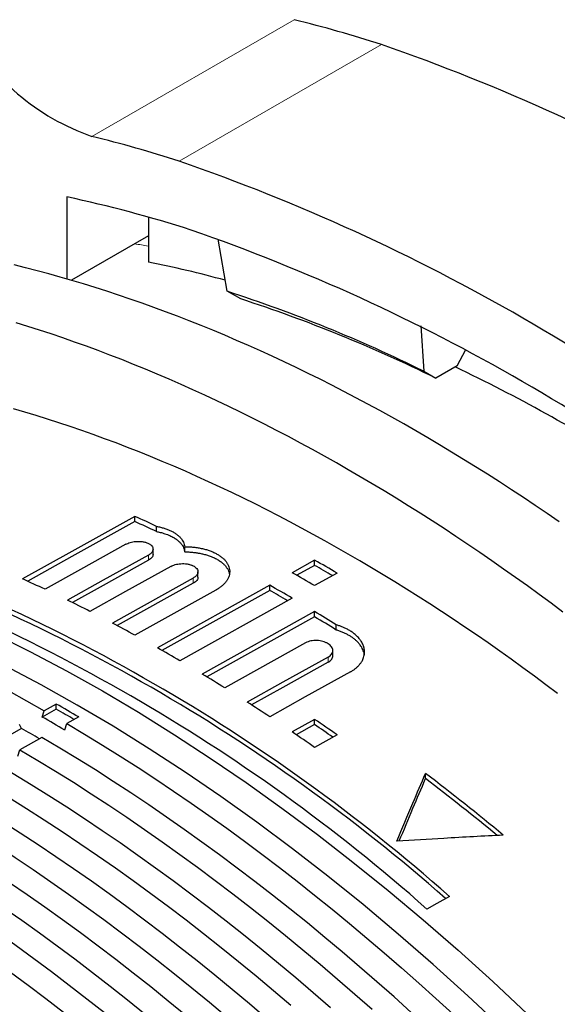
# Model space of a CAD drawing. Units: millimetres. Extents: x 8 to 671, y 12 to 523.
# Drawn here: x 553 to 569, y 158 to 189 of the extents above; entities that cross this region are included whole.
import ezdxf

# ---------------------------------------------------------------- set-up
doc = ezdxf.new("R2010")
doc.units = ezdxf.units.MM

msp = doc.modelspace()

# ---------------------------------------------------------------- linework, layer by layer
at = {"color": 8, "linetype": 'Continuous', "lineweight": 0}
for p, q in [((561.213, 188.706), (554.849, 185.032)), ((563.961, 187.924), (557.597, 184.25)), ((556.625, 171.681), (556.625, 171.845)), ((558.039, 170.959), (558.039, 171.122)), ((562.282, 168.469), (562.282, 168.633))]:
    msp.add_line(p, q, dxfattribs=at)
at = {"color": 7, "linetype": 'Continuous', "lineweight": 30}
for p, q in [((554.063, 183.124), (554.062, 180.542)), ((556.625, 182.488), (556.625, 181.073)), ((556.625, 181.898), (554.204, 180.5)), ((559.102, 180.152), (558.818, 181.799)), ((559.532, 179.913), (559.102, 180.152)), ((565.204, 179.066), (565.294, 177.634)), ((566.345, 177.803), (566.615, 178.32)), ((566.345, 177.803), (565.674, 177.415)), ((565.294, 177.634), (565.674, 177.415)), ((556.201, 172.901), (556.201, 173.065)), ((556.881, 172.587), (556.881, 172.751)), ((557.769, 171.946), (557.769, 172.11)), ((556.772, 171.871), (556.772, 172.034)), ((561.858, 171.686), (561.151, 171.292)), ((561.858, 171.522), (561.295, 171.209)), ((561.858, 171.522), (561.858, 171.686)), ((558.186, 171.153), (558.186, 171.316)), ((562.565, 171.277), (561.858, 170.883)), ((558.039, 171.122), (555.494, 169.704)), ((558.039, 170.959), (555.643, 169.624)), ((560.444, 170.898), (556.908, 168.928)), ((560.444, 170.734), (560.444, 170.898)), ((558.747, 170.741), (556.201, 169.323)), ((560.444, 170.734), (557.052, 168.845)), ((561.151, 170.489), (557.615, 168.52)), ((561.858, 170.068), (558.322, 168.098)), ((561.858, 169.905), (561.858, 170.068)), ((561.858, 169.905), (558.462, 168.012)), ((562.538, 169.486), (562.538, 169.65)), ((561.575, 169.081), (559.029, 167.663)), ((562.429, 168.676), (562.429, 168.839)), ((553.726, 167.155), (553.35, 166.946)), ((553.726, 166.992), (553.726, 167.155)), ((553.726, 166.992), (553.285, 166.746)), ((553.285, 166.746), (553.35, 166.946)), ((552.636, 166.384), (552.569, 166.511)), ((553.992, 166.338), (554.057, 166.537)), ((554.433, 166.747), (554.057, 166.537)), ((561.858, 166.672), (561.151, 166.278)), ((561.858, 166.508), (561.858, 166.672)), ((552.636, 166.384), (551.808, 165.923)), ((561.858, 166.508), (561.282, 166.187)), ((553.276, 166.102), (552.581, 165.715)), ((562.565, 166.183), (561.858, 165.789)), ((552.516, 165.515), (552.581, 165.715)), ((565.348, 164.805), (565.348, 164.97))]:
    msp.add_line(p, q, dxfattribs=at)
at = {"color": 7, "linetype": 'Continuous', "lineweight": 30, "flags": 128}
for points in [[(569.554, 172.893), (569.179, 173.151), (568.804, 173.406), (568.428, 173.657), (568.052, 173.905), (567.676, 174.149), (567.3, 174.389), (566.923, 174.627), (566.547, 174.86), (566.17, 175.09), (565.793, 175.317), (565.417, 175.54), (565.04, 175.759), (564.663, 175.975), (564.286, 176.187), (563.909, 176.395), (563.533, 176.6), (563.156, 176.801), (562.78, 176.999), (562.404, 177.192), (562.028, 177.382), (561.652, 177.569), (561.276, 177.751), (560.901, 177.93), (560.526, 178.105), (560.151, 178.277), (559.776, 178.444), (559.402, 178.608), (559.029, 178.768), (558.655, 178.924), (558.282, 179.076), (557.91, 179.225), (557.538, 179.369), (557.167, 179.51), (556.796, 179.647), (556.426, 179.78), (556.056, 179.909), (555.687, 180.034), (555.319, 180.156), (554.951, 180.273), (554.584, 180.387), (554.217, 180.496), (553.852, 180.602), (553.487, 180.704), (553.123, 180.801), (552.76, 180.895), (552.398, 180.985)], [(569.676, 170.05), (569.303, 170.328), (568.93, 170.603), (568.556, 170.874), (568.182, 171.143), (567.807, 171.407), (567.433, 171.669), (567.058, 171.927), (566.682, 172.181), (566.307, 172.432), (565.931, 172.68), (565.555, 172.924), (565.178, 173.165), (564.802, 173.402), (564.425, 173.635), (564.049, 173.866), (563.672, 174.092), (563.295, 174.315), (562.918, 174.534), (562.542, 174.75), (562.165, 174.962), (561.788, 175.171), (561.412, 175.375), (561.035, 175.577), (560.659, 175.774), (560.282, 175.968), (559.906, 176.158), (559.53, 176.344), (559.155, 176.527), (558.779, 176.706), (558.404, 176.881), (558.029, 177.052), (557.655, 177.22), (557.281, 177.383), (556.907, 177.543), (556.534, 177.699), (556.161, 177.852), (555.789, 178), (555.417, 178.145), (555.046, 178.286), (554.675, 178.422), (554.304, 178.555), (553.935, 178.685), (553.566, 178.81), (553.197, 178.931), (552.83, 179.049), (552.463, 179.162)], [(569.503, 167.492), (569.14, 167.765), (568.776, 168.034), (568.412, 168.3), (568.048, 168.563), (567.683, 168.822), (567.318, 169.078), (566.952, 169.33), (566.586, 169.579), (566.22, 169.825), (565.854, 170.067), (565.488, 170.306), (565.121, 170.541), (564.754, 170.772), (564.387, 171), (564.02, 171.225), (563.653, 171.446), (563.286, 171.663), (562.918, 171.877), (562.551, 172.087), (562.184, 172.294), (561.817, 172.497), (561.45, 172.696), (561.083, 172.892), (560.716, 173.084), (560.349, 173.272), (559.983, 173.456), (559.617, 173.637), (559.25, 173.814), (558.885, 173.987), (558.519, 174.157), (558.154, 174.323), (557.789, 174.485), (557.425, 174.643), (557.061, 174.797), (556.697, 174.948), (556.334, 175.094), (555.971, 175.237), (555.609, 175.376), (555.247, 175.511), (554.886, 175.643), (554.526, 175.77), (554.166, 175.894), (553.807, 176.013), (553.448, 176.129), (553.09, 176.241), (552.733, 176.348), (552.376, 176.452)], [(556.201, 173.065), (554.221, 171.962), (552.665, 171.096)], [(556.201, 172.901), (554.221, 171.798), (552.826, 171.021)], [(555.918, 172.186), (554.493, 171.392), (553.373, 170.768)], [(556.625, 171.845), (555.2, 171.051), (554.08, 170.427)], [(556.625, 171.681), (555.2, 170.887), (554.234, 170.349)], [(557.332, 171.49), (555.907, 170.696), (554.787, 170.072)], [(551.785, 169.371), (552.916, 168.804), (554.047, 168.202), (555.18, 167.566), (556.312, 166.895), (557.444, 166.19), (558.574, 165.452), (559.702, 164.681), (560.827, 163.878), (561.948, 163.043), (563.064, 162.177), (564.175, 161.281), (565.28, 160.355), (566.378, 159.399), (567.468, 158.415), (568.55, 157.402)], [(562.282, 168.633), (560.857, 167.839), (559.736, 167.215)], [(562.282, 168.469), (560.857, 167.675), (559.872, 167.127)], [(567.761, 156.957), (566.679, 157.97), (565.589, 158.955), (564.491, 159.911), (563.385, 160.837), (562.274, 161.734), (561.158, 162.6), (560.036, 163.435), (558.911, 164.239), (557.783, 165.01), (556.652, 165.748), (555.52, 166.453), (554.387, 167.124), (553.254, 167.761), (552.122, 168.363)], [(562.989, 168.171), (561.564, 167.377), (560.444, 166.753)], [(552.229, 167.566), (552.789, 167.26), (553.35, 166.946)], [(554.057, 166.537), (554.618, 166.204), (555.179, 165.863), (555.739, 165.513), (556.299, 165.155), (556.858, 164.789), (557.417, 164.415), (557.976, 164.033), (558.533, 163.643), (559.09, 163.245), (559.646, 162.839), (560.201, 162.426), (560.755, 162.005), (561.308, 161.576), (561.859, 161.14), (562.409, 160.696), (562.958, 160.245), (563.505, 159.787), (564.05, 159.321), (564.594, 158.849), (565.136, 158.369), (565.676, 157.882), (566.214, 157.389)], [(564.899, 157.445), (564.359, 157.931), (563.817, 158.411), (563.273, 158.884), (562.727, 159.35), (562.18, 159.808), (561.631, 160.26), (561.081, 160.703), (560.529, 161.14), (559.977, 161.568), (559.422, 161.99), (558.867, 162.403), (558.311, 162.809), (557.754, 163.207), (557.196, 163.597), (556.638, 163.979), (556.078, 164.354), (555.519, 164.72), (554.959, 165.078), (554.398, 165.428), (553.837, 165.769), (553.276, 166.102)], [(552.581, 165.715), (553.142, 165.382), (553.703, 165.04), (554.264, 164.69), (554.824, 164.332), (555.384, 163.966), (555.943, 163.591), (556.502, 163.209), (557.06, 162.819), (557.617, 162.421), (558.173, 162.015), (558.729, 161.601), (559.283, 161.18), (559.836, 160.751), (560.388, 160.314), (560.938, 159.87), (561.487, 159.419), (562.034, 158.961), (562.58, 158.495), (563.124, 158.022), (563.666, 157.542)], [(562.359, 157.591), (561.814, 158.064), (561.269, 158.53), (560.721, 158.989), (560.172, 159.44), (559.621, 159.884), (559.069, 160.321), (558.516, 160.75), (557.962, 161.172), (557.406, 161.585), (556.85, 161.991), (556.293, 162.39), (555.734, 162.78), (555.175, 163.162), (554.616, 163.537), (554.056, 163.903), (553.495, 164.261), (552.935, 164.611), (552.373, 164.953), (551.812, 165.287)], [(551.105, 164.893), (551.666, 164.559), (552.227, 164.217), (552.788, 163.867), (553.349, 163.509), (553.909, 163.142), (554.469, 162.768), (555.028, 162.385), (555.586, 161.995), (556.144, 161.596), (556.701, 161.19), (557.256, 160.776), (557.811, 160.355), (558.364, 159.925), (558.916, 159.489), (559.467, 159.045), (560.016, 158.593), (560.564, 158.134), (561.11, 157.668)], [(560.356, 157.244), (559.81, 157.71), (559.262, 158.169), (558.713, 158.621), (558.162, 159.065), (557.61, 159.502), (557.056, 159.932), (556.501, 160.353), (555.945, 160.767), (555.389, 161.174), (554.831, 161.572), (554.272, 161.963), (553.713, 162.345), (553.153, 162.72), (552.593, 163.087), (552.032, 163.445), (551.471, 163.795), (550.91, 164.137), (550.348, 164.471)], [(549.629, 164.07), (550.19, 163.736), (550.752, 163.394), (551.313, 163.044), (551.874, 162.685), (552.435, 162.319), (552.995, 161.944), (553.554, 161.561), (554.113, 161.17), (554.671, 160.772), (555.228, 160.365), (555.784, 159.951), (556.339, 159.529), (556.892, 159.1), (557.445, 158.663), (557.996, 158.219), (558.545, 157.767), (559.093, 157.308)], [(557.803, 157.35), (557.253, 157.802), (556.702, 158.246), (556.15, 158.684), (555.596, 159.113), (555.041, 159.535), (554.485, 159.949), (553.927, 160.356), (553.369, 160.755), (552.811, 161.145), (552.251, 161.528), (551.691, 161.903), (551.13, 162.27), (550.569, 162.629), (550.007, 162.979), (549.446, 163.321), (548.884, 163.655)], [(548.152, 163.248), (548.714, 162.914), (549.276, 162.571), (549.838, 162.221), (550.399, 161.862), (550.96, 161.495), (551.521, 161.12), (552.08, 160.737), (552.639, 160.346), (553.198, 159.947), (553.755, 159.541), (554.311, 159.126), (554.866, 158.704), (555.42, 158.275), (555.973, 157.837), (556.525, 157.393)], [(555.243, 157.427), (554.69, 157.865), (554.136, 158.295), (553.58, 158.717), (553.024, 159.131), (552.466, 159.538), (551.908, 159.937), (551.349, 160.328), (550.789, 160.711), (550.228, 161.086), (549.667, 161.453), (549.106, 161.812), (548.544, 162.163), (547.982, 162.505), (547.419, 162.839)], [(546.676, 162.425), (547.239, 162.091), (547.801, 161.749), (548.363, 161.398), (548.924, 161.039), (549.486, 160.672), (550.046, 160.297), (550.607, 159.913), (551.166, 159.522), (551.724, 159.123), (552.282, 158.716), (552.839, 158.302), (553.394, 157.879), (553.949, 157.449)], [(566.1, 161.094), (565.704, 160.873), (565.393, 160.7)]]:
    msp.add_lwpolyline(points, dxfattribs=at)
at = {"color": 7, "linetype": 'Continuous', "lineweight": 30}
for centre, radius, start, end in [((551.087, 147.934), 42.011, 72.1546, 76.0522), ((557.268, 191.964), 7.342, 208.4223, 250.7594), ((543.407, 128.638), 62.748, 49.1256, 70.8787), ((544.723, 144.26), 42.011, 72.1546, 76.0522), ((537.043, 124.964), 62.748, 49.1256, 70.8787), ((545.847, 144.51), 39.479, 72.1139, 77.9891), ((538.148, 124.926), 60.494, 49.13306, 70.87124), ((549.634, 146.169), 35.598, 74.6751, 78.6736), ((544.851, 136.248), 46.159, 63.7129, 72.0166), ((545.396, 136.364), 45.786, 63.7129, 72.0166), ((542.285, 127.754), 55.477, 57.7197, 64.364), ((535.837, 128.179), 49.29, 64.7266, 65.5975), ((535.93, 128.178), 49.102, 64.743, 65.617), ((528.141, 118.202), 57.277, 48.491, 71.5143), ((527.425, 117.793), 57.294, 48.4944, 71.511), ((528.269, 118.272), 57.011, 48.587, 71.5604), ((533.457, 121.671), 57.516, 59.59601, 60.40937), ((533.628, 121.806), 57.172, 59.7603, 60.4114), ((532.741, 121.263), 57.532, 59.59612, 60.40925), ((532.25, 126.115), 49.397, 64.6849, 65.5889), ((532.026, 120.855), 57.548, 59.59624, 60.40914), ((532.168, 120.938), 57.264, 59.7608, 60.4108), ((531.085, 123.699), 52.08, 62.9279, 63.7983), ((530.581, 118.431), 60.37, 58.0391, 58.79653), ((529.816, 121.262), 54.827, 61.2338, 62.0734), ((530.675, 118.431), 60.182, 58.03276, 58.79261), ((528.449, 118.814), 57.631, 59.59682, 60.40856), ((526.99, 116.367), 60.48, 58.01166, 58.79812), ((525.23, 116.977), 57.705, 59.59734, 60.40804), ((525.445, 113.929), 63.366, 56.47337, 57.237), ((525.402, 117.111), 57.362, 59.7611, 60.41004), ((524.878, 116.722), 57.526, 59.59608, 60.40929), ((524.537, 111.922), 66.261, 54.9759, 55.71919), ((524.299, 116.482), 57.387, 59.7612, 60.40986), ((523.821, 111.513), 66.277, 54.97727, 55.72036), ((524.715, 112.046), 65.921, 55.0984, 55.7062), ((520.6, 106.1), 73.946, 50.33688, 52.76056), ((520.771, 106.206), 73.627, 50.4974, 52.73925)]:
    msp.add_arc(centre, radius, start, end, dxfattribs=at)
at = {"color": 8, "linetype": 'Continuous', "lineweight": 0}
msp.add_arc((550.888, 149.422), 32.661, 79.8838, 80.6565, dxfattribs=at)
at = {"color": 7, "linetype": 'Continuous', "lineweight": 30}
for points, knots in [([(556.881, 172.751), (556.922, 172.742), (557.005, 172.725), (557.121, 172.692), (557.23, 172.654), (557.332, 172.61), (557.425, 172.561), (557.508, 172.507), (557.58, 172.448), (557.642, 172.386), (557.693, 172.321), (557.731, 172.252), (557.758, 172.182), (557.766, 172.134), (557.769, 172.11)], [0, 0, 0, 0, 0.083414, 0.166532, 0.250051, 0.333462, 0.416511, 0.499894, 0.583286, 0.666353, 0.749794, 0.833382, 0.91655, 1, 1, 1, 1]), ([(556.881, 172.587), (556.899, 172.583), (556.94, 172.575), (557.003, 172.561), (557.074, 172.542), (557.151, 172.518), (557.229, 172.49), (557.301, 172.46), (557.363, 172.429), (557.406, 172.406), (557.433, 172.39), (557.447, 172.382), (557.461, 172.373), (557.473, 172.365), (557.485, 172.357), (557.496, 172.349), (557.531, 172.324), (557.586, 172.28), (557.65, 172.214), (557.699, 172.146), (557.735, 172.079), (557.759, 172.012), (557.766, 171.968), (557.769, 171.946)], [0, 0, 0, 0, 0.0371423, 0.0807195, 0.1307311, 0.1871766, 0.2500553, 0.309832, 0.363578, 0.4112928, 0.4260038, 0.4400307, 0.4533735, 0.4660321, 0.4780066, 0.489297, 0.4999033, 0.5909853, 0.6789735, 0.7638685, 0.8456708, 0.9243811, 1, 1, 1, 1]), ([(555.918, 172.186), (555.937, 172.196), (555.978, 172.217), (556.05, 172.242), (556.134, 172.263), (556.228, 172.276), (556.33, 172.28), (556.435, 172.272), (556.519, 172.254), (556.582, 172.233), (556.628, 172.214), (556.669, 172.191), (556.715, 172.157), (556.754, 172.111), (556.774, 172.054), (556.771, 172), (556.749, 171.951), (556.715, 171.909), (556.674, 171.874), (556.641, 171.854), (556.625, 171.845)], [0, 0, 0, 0, 0.049889, 0.103357, 0.160416, 0.221076, 0.285344, 0.353227, 0.424728, 0.4619, 0.499982, 0.541413, 0.581491, 0.657449, 0.728021, 0.793201, 0.852989, 0.907384, 0.956386, 1, 1, 1, 1]), ([(557.769, 172.11), (557.817, 172.109), (557.913, 172.108), (558.054, 172.096), (558.192, 172.077), (558.325, 172.051), (558.452, 172.018), (558.572, 171.978), (558.684, 171.932), (558.786, 171.88), (558.879, 171.822), (558.961, 171.759), (559.031, 171.692), (559.088, 171.621), (559.133, 171.547), (559.165, 171.471), (559.183, 171.393), (559.188, 171.314), (559.179, 171.235), (559.156, 171.156), (559.119, 171.079), (559.069, 171.004), (559.007, 170.932), (558.932, 170.864), (558.846, 170.799), (558.78, 170.76), (558.747, 170.741)], [0, 0, 0, 0, 0.0417905, 0.0833426, 0.1250402, 0.1667408, 0.2082487, 0.2499518, 0.2915989, 0.3330865, 0.3747996, 0.4164743, 0.4579773, 0.49969, 0.5414107, 0.5829261, 0.6246185, 0.6663588, 0.7078881, 0.7495935, 0.7913448, 0.8329259, 0.8747272, 0.9165006, 0.958129, 1, 1, 1, 1]), ([(556.772, 171.871), (556.77, 171.854), (556.767, 171.82), (556.737, 171.77), (556.691, 171.722), (556.647, 171.695), (556.625, 171.681)], [0, 0, 0, 0, 0.247019, 0.497534, 0.748215, 1, 1, 1, 1]), ([(557.769, 171.946), (557.802, 171.946), (557.875, 171.945), (557.99, 171.938), (558.109, 171.925), (558.225, 171.907), (558.338, 171.884), (558.455, 171.853), (558.581, 171.811), (558.706, 171.758), (558.82, 171.697), (558.896, 171.645), (558.946, 171.605), (558.977, 171.579), (559.004, 171.553), (559.029, 171.528), (559.05, 171.504), (559.069, 171.48), (559.099, 171.441), (559.134, 171.383), (559.164, 171.312), (559.174, 171.265), (559.178, 171.244)], [0, 0, 0, 0, 0.046872, 0.102014, 0.165427, 0.218421, 0.276068, 0.338367, 0.405316, 0.488689, 0.565713, 0.636386, 0.664738, 0.691922, 0.717938, 0.742787, 0.766468, 0.788981, 0.810325, 0.878565, 0.946695, 1, 1, 1, 1]), ([(557.332, 171.49), (557.352, 171.501), (557.393, 171.521), (557.467, 171.547), (557.552, 171.566), (557.647, 171.577), (557.748, 171.578), (557.852, 171.568), (557.929, 171.549), (557.981, 171.531), (558.011, 171.519), (558.047, 171.502), (558.085, 171.479), (558.132, 171.441), (558.171, 171.39), (558.189, 171.329), (558.183, 171.273), (558.159, 171.224), (558.124, 171.182), (558.084, 171.149), (558.054, 171.131), (558.039, 171.122)], [0, 0, 0, 0, 0.0511662, 0.1055589, 0.1631827, 0.2240413, 0.2881373, 0.3554728, 0.4260492, 0.450342, 0.4749971, 0.5000146, 0.5435563, 0.5854641, 0.6642263, 0.7364846, 0.8022321, 0.8614622, 0.9141696, 0.96035, 1, 1, 1, 1]), ([(558.186, 171.153), (558.185, 171.135), (558.182, 171.1), (558.153, 171.048), (558.106, 171), (558.062, 170.973), (558.039, 170.959)], [0, 0, 0, 0, 0.252016, 0.497082, 0.743, 1, 1, 1, 1]), ([(562.989, 168.171), (563.017, 168.187), (563.072, 168.22), (563.146, 168.274), (563.204, 168.324), (563.248, 168.369), (563.281, 168.407), (563.311, 168.446), (563.338, 168.486), (563.366, 168.535), (563.392, 168.592), (563.413, 168.659), (563.426, 168.727), (563.43, 168.793), (563.427, 168.841), (563.423, 168.874), (563.42, 168.891), (563.417, 168.909), (563.413, 168.926), (563.408, 168.944), (563.4, 168.972), (563.385, 169.014), (563.359, 169.073), (563.326, 169.129), (563.291, 169.18), (563.255, 169.225), (563.213, 169.271), (563.163, 169.32), (563.097, 169.376), (563.014, 169.436), (562.916, 169.495), (562.817, 169.545), (562.721, 169.587), (562.628, 169.622), (562.567, 169.641), (562.538, 169.65)], [0, 0, 0, 0, 0.040996, 0.082279, 0.123852, 0.148939, 0.174131, 0.199428, 0.224831, 0.25034, 0.28832, 0.327774, 0.368702, 0.404225, 0.440789, 0.450539, 0.460361, 0.470254, 0.480219, 0.490256, 0.500364, 0.529016, 0.562863, 0.601903, 0.627825, 0.655616, 0.685278, 0.716809, 0.750211, 0.800104, 0.846694, 0.889978, 0.929958, 0.966632, 1, 1, 1, 1]), ([(563.422, 168.712), (563.421, 168.717), (563.418, 168.745), (563.404, 168.798), (563.378, 168.871), (563.341, 168.942), (563.295, 169.011), (563.241, 169.079), (563.178, 169.143), (563.107, 169.204), (563.028, 169.262), (562.942, 169.316), (562.849, 169.366), (562.751, 169.411), (562.647, 169.452), (562.574, 169.475), (562.538, 169.486)], [0, 0, 0, 0, 0.012623, 0.088751, 0.164786, 0.240583, 0.316637, 0.392655, 0.468418, 0.544421, 0.620412, 0.696168, 0.772186, 0.848149, 0.923922, 1, 1, 1, 1]), ([(562.282, 168.633), (562.305, 168.647), (562.349, 168.675), (562.396, 168.725), (562.424, 168.78), (562.432, 168.839), (562.423, 168.899), (562.395, 168.956), (562.348, 169.009), (562.283, 169.057), (562.207, 169.098), (562.121, 169.129), (562.028, 169.149), (561.929, 169.158), (561.83, 169.156), (561.736, 169.143), (561.649, 169.119), (561.6, 169.094), (561.575, 169.081)], [0, 0, 0, 0, 0.064247, 0.125721, 0.186984, 0.250627, 0.31391, 0.374883, 0.436073, 0.499981, 0.563849, 0.625035, 0.686038, 0.749378, 0.812993, 0.874251, 0.935735, 1, 1, 1, 1]), ([(562.282, 168.469), (562.3, 168.481), (562.337, 168.504), (562.381, 168.546), (562.413, 168.596), (562.429, 168.64), (562.427, 168.668), (562.426, 168.676)], [0, 0, 0, 0, 0.2046884, 0.4223098, 0.652883, 0.8964224, 1, 1, 1, 1]), ([(564.451, 162.838), (564.619, 163.238), (564.917, 163.954), (565.216, 164.66), (565.348, 164.97)], [0, 0, 0, 0, 0.560013, 1, 1, 1, 1]), ([(564.523, 162.842), (564.666, 163.186), (564.941, 163.844), (565.216, 164.494), (565.348, 164.805)], [0, 0, 0, 0, 0.521976, 1, 1, 1, 1]), ([(567.797, 163.025), (567.173, 162.993), (566.059, 162.936), (564.943, 162.868), (564.451, 162.838)], [0, 0, 0, 0, 0.5599855, 1, 1, 1, 1])]:
    msp.add_open_spline(points, degree=3, knots=knots, dxfattribs=at)

doc.saveas('drawing.dxf')
